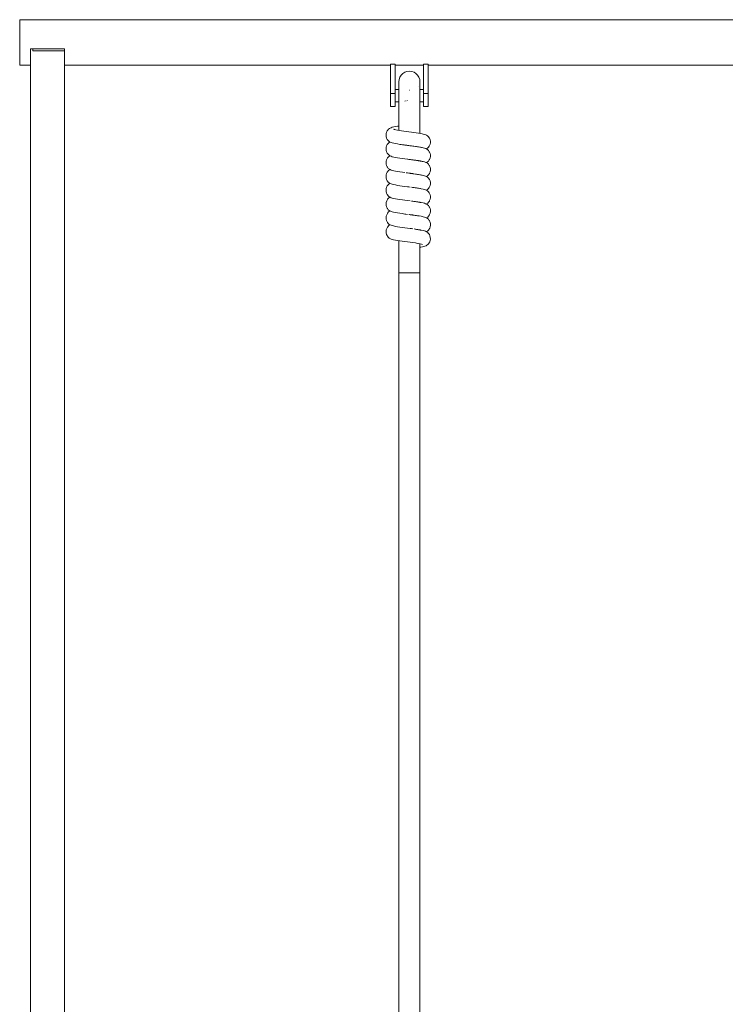
# Model space of a CAD drawing. Units: inches. Extents: x 54 to 156, y -210 to -86.
# Drawn here: x 91 to 97, y -202 to -194 of the extents above; entities that cross this region are included whole.
import ezdxf

# ---------------------------------------------------------------- set-up
doc = ezdxf.new("R2010")
doc.units = ezdxf.units.IN
doc.header["$MEASUREMENT"] = 0
doc.layers.add('_U+0421_U+043B_U+043E_U+0439 1', color=7, linetype='Continuous')

# ---------------------------------------------------------------- blocks, each defined once
blk = doc.blocks.new('block 79')
at = {"layer": '_U+0421_U+043B_U+043E_U+0439 1', "color": 250, "lineweight": 20, "true_color": 0x231f20}
blk.add_lwpolyline([(91.3939, -210.3734), (91.3939, -194.1925)], dxfattribs=at)
blk = doc.blocks.new('block 91')
at = {"layer": '_U+0421_U+043B_U+043E_U+0439 1', "color": 250, "lineweight": 20, "true_color": 0x231f20}
for points in [[(94.2051, -194.3979), (94.1744, -194.3979)], [(94.2942, -194.4026), (94.2988, -194.4023)], [(94.4144, -194.3979), (94.3833, -194.3979)], [(94.2051, -194.4997), (94.1744, -194.4997)], [(94.2551, -194.4944), (94.2621, -194.493)], [(94.2738, -194.4908), (94.2794, -194.4904)], [(94.4144, -194.4997), (94.3833, -194.4997)]]:
    blk.add_lwpolyline(points, dxfattribs=at)
blk = doc.blocks.new('block 98')
at = {"layer": '_U+0421_U+043B_U+043E_U+0439 1', "color": 250, "lineweight": 20, "true_color": 0x231f20}
for points in [[(94.1362, -194.1841), (94.1362, -194.4315)], [(94.1362, -194.1841), (94.1744, -194.1841)], [(94.1744, -194.1841), (94.1744, -194.4315)], [(94.1362, -194.4315), (94.1744, -194.4315)], [(94.1362, -194.4315), (94.1362, -194.4439)], [(94.1362, -194.4556), (94.1362, -194.4439)], [(94.1362, -194.4665), (94.1362, -194.4556)], [(94.1744, -194.4315), (94.1744, -194.4439)], [(94.1744, -194.4439), (94.1744, -194.4556)], [(94.1744, -194.4556), (94.1744, -194.4665)], [(94.1362, -194.4767), (94.1362, -194.4665)], [(94.1362, -194.4861), (94.1362, -194.4767)], [(94.1362, -194.4948), (94.1362, -194.4861)], [(94.1362, -194.5027), (94.1362, -194.4948)], [(94.1362, -194.5099), (94.1362, -194.5027)], [(94.1362, -194.5163), (94.1362, -194.5099)], [(94.1362, -194.5219), (94.1362, -194.5163)], [(94.1362, -194.5268), (94.1362, -194.5219)], [(94.1362, -194.531), (94.1362, -194.5268)], [(94.1362, -194.5343), (94.1362, -194.531)], [(94.1362, -194.537), (94.1362, -194.5343)], [(94.1362, -194.5389), (94.1362, -194.537)], [(94.1362, -194.54), (94.1362, -194.5389)], [(94.1362, -194.5404), (94.1362, -194.54)], [(94.1362, -194.5404), (94.1744, -194.5404)], [(94.1744, -194.4665), (94.1744, -194.4767)], [(94.1744, -194.4767), (94.1744, -194.4861)], [(94.1744, -194.4861), (94.1744, -194.4948)], [(94.1744, -194.4948), (94.1744, -194.5027)], [(94.1744, -194.5027), (94.1744, -194.5099)], [(94.1744, -194.5099), (94.1744, -194.5163)], [(94.1744, -194.5163), (94.1744, -194.5219)], [(94.1744, -194.5219), (94.1744, -194.5268)], [(94.1744, -194.5268), (94.1744, -194.531)], [(94.1744, -194.531), (94.1744, -194.5343)], [(94.1744, -194.5343), (94.1744, -194.537)], [(94.1744, -194.537), (94.1744, -194.5389)], [(94.1744, -194.5389), (94.1744, -194.54)], [(94.1744, -194.5404), (94.1744, -194.54)]]:
    blk.add_lwpolyline(points, dxfattribs=at)
blk = doc.blocks.new('block 99')
at = {"layer": '_U+0421_U+043B_U+043E_U+0439 1', "color": 250, "lineweight": 20, "true_color": 0x231f20}
for points in [[(94.4144, -194.1841), (94.4144, -194.4315)], [(94.4144, -194.1841), (94.4526, -194.1841)], [(94.4526, -194.1841), (94.4526, -194.4315)], [(94.4144, -194.4315), (94.4526, -194.4315)], [(94.4144, -194.4315), (94.4144, -194.4439)], [(94.4144, -194.4556), (94.4144, -194.4439)], [(94.4144, -194.4665), (94.4144, -194.4556)], [(94.4526, -194.4315), (94.4526, -194.4439)], [(94.4526, -194.4439), (94.4526, -194.4556)], [(94.4526, -194.4556), (94.4526, -194.4665)], [(94.4144, -194.4767), (94.4144, -194.4665)], [(94.4144, -194.4861), (94.4144, -194.4767)], [(94.4144, -194.4948), (94.4144, -194.4861)], [(94.4144, -194.5027), (94.4144, -194.4948)], [(94.4144, -194.5099), (94.4144, -194.5027)], [(94.4144, -194.5163), (94.4144, -194.5099)], [(94.4144, -194.5219), (94.4144, -194.5163)], [(94.4144, -194.5268), (94.4144, -194.5219)], [(94.4144, -194.531), (94.4144, -194.5268)], [(94.4144, -194.5343), (94.4144, -194.531)], [(94.4144, -194.537), (94.4144, -194.5343)], [(94.4144, -194.5389), (94.4144, -194.537)], [(94.4144, -194.54), (94.4144, -194.5389)], [(94.4144, -194.5404), (94.4144, -194.54)], [(94.4144, -194.5404), (94.4526, -194.5404)], [(94.4526, -194.4665), (94.4526, -194.4767)], [(94.4526, -194.4767), (94.4526, -194.4861)], [(94.4526, -194.4861), (94.4526, -194.4948)], [(94.4526, -194.4948), (94.4526, -194.5027)], [(94.4526, -194.5027), (94.4526, -194.5099)], [(94.4526, -194.5099), (94.4526, -194.5163)], [(94.4526, -194.5163), (94.4526, -194.5219)], [(94.4526, -194.5219), (94.4526, -194.5268)], [(94.4526, -194.5268), (94.4526, -194.531)], [(94.4526, -194.531), (94.4526, -194.5343)], [(94.4526, -194.5343), (94.4526, -194.537)], [(94.4526, -194.537), (94.4526, -194.5389)], [(94.4526, -194.5389), (94.4526, -194.54)], [(94.4526, -194.5404), (94.4526, -194.54)]]:
    blk.add_lwpolyline(points, dxfattribs=at)
blk = doc.blocks.new('block 110')
at = {"layer": '_U+0421_U+043B_U+043E_U+0439 1', "color": 250, "lineweight": 20, "true_color": 0x231f20}
for points in [[(94.2075, -194.3116), (94.2142, -194.2928)], [(94.2142, -194.2928), (94.2247, -194.2763)], [(94.2247, -194.2763), (94.2385, -194.2625)], [(94.2385, -194.2625), (94.2551, -194.2519)], [(94.2551, -194.2519), (94.2738, -194.2452)], [(94.2738, -194.2452), (94.2942, -194.2429)], [(94.2942, -194.2429), (94.3146, -194.2452)], [(94.3146, -194.2452), (94.3334, -194.2519)], [(94.3334, -194.2519), (94.3499, -194.2625)], [(94.3499, -194.2625), (94.3637, -194.2763)], [(94.3637, -194.2763), (94.3742, -194.2928)], [(94.3742, -194.2928), (94.3809, -194.3116)], [(94.2051, -194.332), (94.2075, -194.3116)], [(94.2051, -194.332), (94.2051, -194.3323)], [(94.2051, -194.3322), (94.2051, -194.332)], [(94.2051, -194.333), (94.2051, -194.3322)], [(94.2051, -194.3323), (94.2051, -194.3333)], [(94.2051, -194.3344), (94.2051, -194.333)], [(94.2051, -194.3333), (94.2051, -194.3348)], [(94.2051, -194.3364), (94.2051, -194.3344)], [(94.2051, -194.3348), (94.2051, -194.337)], [(94.2051, -194.339), (94.2051, -194.3364)], [(94.2051, -194.337), (94.2051, -194.3398)], [(94.2051, -194.3424), (94.2051, -194.339)], [(94.2051, -194.3398), (94.2051, -194.3432)], [(94.2051, -194.3464), (94.2051, -194.3424)], [(94.2051, -194.3432), (94.2051, -194.3471)], [(94.2051, -194.3512), (94.2051, -194.3464)], [(94.2051, -194.3471), (94.2051, -194.3517)], [(94.2051, -194.3568), (94.2051, -194.3512)], [(94.2051, -194.3517), (94.2051, -194.3568)], [(94.2051, -194.3568), (94.2051, -194.3624)], [(94.2051, -194.3632), (94.2051, -194.3568)], [(94.2051, -194.3624), (94.2051, -194.3686)], [(94.2051, -194.3704), (94.2051, -194.3632)], [(94.2051, -194.3686), (94.2051, -194.3754)], [(94.2051, -194.3786), (94.2051, -194.3704)], [(94.2051, -194.3754), (94.2051, -194.3827)], [(94.3742, -194.3746), (94.3744, -194.3742)], [(94.3809, -194.3116), (94.3833, -194.332)], [(94.3833, -194.332), (94.3833, -194.3323)], [(94.3833, -194.3322), (94.3833, -194.332)], [(94.3833, -194.333), (94.3833, -194.3322)], [(94.3833, -194.3323), (94.3833, -194.3333)], [(94.3833, -194.3344), (94.3833, -194.333)], [(94.3833, -194.3333), (94.3833, -194.3348)], [(94.3833, -194.3364), (94.3833, -194.3344)], [(94.3833, -194.3348), (94.3833, -194.337)], [(94.3833, -194.339), (94.3833, -194.3364)], [(94.3833, -194.337), (94.3833, -194.3398)], [(94.3833, -194.3424), (94.3833, -194.339)], [(94.3833, -194.3398), (94.3833, -194.3432)], [(94.3833, -194.3464), (94.3833, -194.3424)], [(94.3833, -194.3432), (94.3833, -194.3471)], [(94.3833, -194.3512), (94.3833, -194.3464)], [(94.3833, -194.3471), (94.3833, -194.3517)], [(94.3833, -194.3568), (94.3833, -194.3512)], [(94.3833, -194.3517), (94.3833, -194.3568)], [(94.3833, -194.3568), (94.3833, -194.3624)], [(94.3833, -194.3632), (94.3833, -194.3568)], [(94.3833, -194.3624), (94.3833, -194.3686)], [(94.3833, -194.3704), (94.3833, -194.3632)], [(94.3833, -194.3686), (94.3833, -194.3754)], [(94.3833, -194.3786), (94.3833, -194.3704)], [(94.3833, -194.3754), (94.3833, -194.3827)], [(94.2051, -194.3876), (94.2051, -194.3786)], [(94.2051, -194.3827), (94.2051, -194.3905)], [(94.2051, -194.3976), (94.2051, -194.3876)], [(94.2051, -194.3905), (94.2051, -194.3989)], [(94.2051, -194.3979), (94.2051, -194.3976)], [(94.2051, -194.3989), (94.2051, -194.4077)], [(94.2051, -194.4077), (94.2051, -194.4171)], [(94.2051, -194.4171), (94.2051, -194.4269)], [(94.2051, -194.4269), (94.2051, -194.4372)], [(94.2051, -194.4372), (94.2051, -194.448)], [(94.2051, -194.448), (94.2051, -194.4593)], [(94.2051, -194.4593), (94.2051, -194.471)], [(94.3833, -194.3876), (94.3833, -194.3786)], [(94.3833, -194.3827), (94.3833, -194.3905)], [(94.3833, -194.3976), (94.3833, -194.3876)], [(94.3833, -194.3905), (94.3833, -194.3989)], [(94.3833, -194.3979), (94.3833, -194.3976)], [(94.3833, -194.3989), (94.3833, -194.4077)], [(94.3833, -194.4077), (94.3833, -194.4171)], [(94.3833, -194.4171), (94.3833, -194.4269)], [(94.3833, -194.4269), (94.3833, -194.4372)], [(94.3833, -194.4372), (94.3833, -194.448)], [(94.3833, -194.448), (94.3833, -194.4593)], [(94.3833, -194.4593), (94.3833, -194.471)], [(94.2051, -194.471), (94.2051, -194.4832)], [(94.2051, -194.4832), (94.2051, -194.4959)], [(94.2051, -194.4959), (94.2051, -194.5089)], [(94.2051, -194.5162), (94.2051, -194.4997)], [(94.2051, -194.5089), (94.2051, -194.5224)], [(94.2051, -194.5363), (94.2051, -194.5162)], [(94.2051, -194.5224), (94.2051, -194.5364)], [(94.2051, -194.5578), (94.2051, -194.5363)], [(94.2051, -194.5364), (94.2051, -194.5507)], [(94.3833, -194.471), (94.3833, -194.4832)], [(94.3833, -194.4832), (94.3833, -194.4959)], [(94.3833, -194.4959), (94.3833, -194.5089)], [(94.3833, -194.5162), (94.3833, -194.4997)], [(94.3833, -194.5089), (94.3833, -194.5224)], [(94.3833, -194.5363), (94.3833, -194.5162)], [(94.3833, -194.5224), (94.3833, -194.5364)], [(94.3833, -194.5578), (94.3833, -194.5363)], [(94.3833, -194.5364), (94.3833, -194.5507)], [(94.2051, -194.5507), (94.2051, -194.5654)], [(94.2051, -194.5805), (94.2051, -194.5578)], [(94.2051, -194.5654), (94.2051, -194.5806)], [(94.2051, -194.6046), (94.2051, -194.5805)], [(94.2051, -194.5806), (94.2051, -194.5961)], [(94.2051, -194.5961), (94.2051, -194.612)], [(94.2051, -194.6301), (94.2051, -194.6046)], [(94.2051, -194.612), (94.2051, -194.6282)], [(94.3833, -194.5507), (94.3833, -194.5654)], [(94.3833, -194.5805), (94.3833, -194.5578)], [(94.3833, -194.5654), (94.3833, -194.5806)], [(94.3833, -194.6046), (94.3833, -194.5805)], [(94.3833, -194.5806), (94.3833, -194.5961)], [(94.3833, -194.5961), (94.3833, -194.612)], [(94.3833, -194.6301), (94.3833, -194.6046)], [(94.3833, -194.612), (94.3833, -194.6282)], [(94.2051, -194.6282), (94.2051, -194.6449)], [(94.2051, -194.6571), (94.2051, -194.6301)], [(94.2051, -194.6449), (94.2051, -194.6618)], [(94.2051, -194.6855), (94.2051, -194.6571)], [(94.2051, -194.6618), (94.2051, -194.6792)], [(94.2051, -194.6792), (94.2051, -194.6968)], [(94.2051, -194.7154), (94.2051, -194.6855)], [(94.2051, -194.6968), (94.2051, -194.7148)], [(94.3833, -194.6282), (94.3833, -194.6449)], [(94.3833, -194.6571), (94.3833, -194.6301)], [(94.3833, -194.6449), (94.3833, -194.6618)], [(94.3833, -194.6855), (94.3833, -194.6571)], [(94.3833, -194.6618), (94.3833, -194.6792)], [(94.3833, -194.6792), (94.3833, -194.6968)], [(94.3833, -194.7154), (94.3833, -194.6855)], [(94.3833, -194.6968), (94.3833, -194.7148)], [(94.2051, -194.7148), (94.2051, -194.7331)], [(94.2051, -194.7397), (94.2051, -194.7154)], [(94.2051, -194.7331), (94.2051, -194.7397)], [(94.3833, -194.7148), (94.3833, -194.7331)], [(94.3833, -194.7468), (94.3833, -194.7154)], [(94.3833, -194.7331), (94.3833, -194.7518)], [(94.3833, -194.7654), (94.3833, -194.7468)], [(94.3833, -194.7518), (94.3833, -194.7654)], [(94.2051, -195.6686), (94.2051, -195.6817)], [(94.2051, -195.6706), (94.2051, -195.6686)], [(94.2051, -195.6686), (94.2051, -195.8968)], [(94.2051, -195.6867), (94.2051, -195.6706)], [(94.2051, -195.6817), (94.2051, -195.7077)], [(94.2051, -195.7051), (94.2051, -195.6867)], [(94.3833, -195.6945), (94.3833, -195.7077)], [(94.3833, -195.7051), (94.3833, -195.6945)], [(94.3833, -195.6945), (94.3833, -195.8968)], [(94.2051, -195.7254), (94.2051, -195.7051)], [(94.2051, -195.7077), (94.2051, -195.7407)], [(94.2051, -195.747), (94.2051, -195.7254)], [(94.2051, -195.7407), (94.2051, -195.7812)], [(94.2051, -195.7696), (94.2051, -195.747)], [(94.2051, -195.7926), (94.2051, -195.7696)], [(94.2051, -195.7812), (94.2051, -195.8297)], [(94.3833, -195.7254), (94.3833, -195.7051)], [(94.3833, -195.7077), (94.3833, -195.7407)], [(94.3833, -195.747), (94.3833, -195.7254)], [(94.3833, -195.7407), (94.3833, -195.7812)], [(94.3833, -195.7696), (94.3833, -195.747)], [(94.3833, -195.7926), (94.3833, -195.7696)], [(94.3833, -195.7812), (94.3833, -195.8297)], [(94.2051, -195.8156), (94.2051, -195.7926)], [(94.2051, -195.838), (94.2051, -195.8156)], [(94.2051, -195.8297), (94.2051, -195.8866)], [(94.2051, -195.8595), (94.2051, -195.838)], [(94.2051, -195.8796), (94.2051, -195.8595)], [(94.3833, -195.8156), (94.3833, -195.7926)], [(94.3833, -195.838), (94.3833, -195.8156)], [(94.3833, -195.8297), (94.3833, -195.8866)], [(94.3833, -195.8595), (94.3833, -195.838)], [(94.3833, -195.8796), (94.3833, -195.8595)], [(94.2051, -195.8977), (94.2051, -195.8796)], [(94.2051, -195.8866), (94.2051, -195.9524)], [(94.2051, -195.8968), (94.2051, -195.9172)], [(94.2051, -195.9134), (94.2051, -195.8977)], [(94.2051, -195.9263), (94.2051, -195.9134)], [(94.2051, -195.9172), (94.2051, -195.9313)], [(94.2051, -195.9358), (94.2051, -195.9263)], [(94.2051, -195.9313), (94.2051, -195.9398)], [(94.2051, -195.9416), (94.2051, -195.9358)], [(94.2051, -195.9398), (94.2051, -195.9431)], [(94.2051, -195.9398), (94.2075, -195.9398)], [(94.2051, -195.9431), (94.2051, -195.9416)], [(94.2075, -195.9398), (94.2142, -195.9398)], [(94.2142, -195.9398), (94.2247, -195.9398)], [(94.2247, -195.9398), (94.2385, -195.9398)], [(94.2385, -195.9398), (94.2551, -195.9398)], [(94.2551, -195.9398), (94.2738, -195.9398)], [(94.2738, -195.9398), (94.2942, -195.9398)], [(94.2942, -195.9398), (94.3146, -195.9398)], [(94.3146, -195.9398), (94.3334, -195.9398)], [(94.3334, -195.9398), (94.3499, -195.9398)], [(94.3499, -195.9398), (94.3637, -195.9398)], [(94.3637, -195.9398), (94.3742, -195.9398)], [(94.3742, -195.9398), (94.3809, -195.9398)], [(94.3809, -195.9398), (94.3833, -195.9431)], [(94.3833, -195.8977), (94.3833, -195.8796)], [(94.3833, -195.8866), (94.3833, -195.9524)], [(94.3833, -195.8968), (94.3833, -195.9172)], [(94.3833, -195.9134), (94.3833, -195.8977)], [(94.3833, -195.9263), (94.3833, -195.9134)], [(94.3833, -195.9172), (94.3833, -195.9313)], [(94.3833, -195.9358), (94.3833, -195.9263)], [(94.3833, -195.9313), (94.3833, -195.9398)], [(94.3833, -195.9416), (94.3833, -195.9358)], [(94.3833, -195.9398), (94.3833, -195.9431)], [(94.3833, -195.9431), (94.3833, -195.9416)], [(94.2051, -195.9524), (94.2051, -196.0276)], [(94.2051, -196.0276), (94.2051, -196.1127)], [(94.3833, -195.9524), (94.3833, -196.0276)], [(94.3833, -196.0276), (94.3833, -196.1127)], [(94.2051, -196.1127), (94.2051, -196.2081)], [(94.3833, -196.1127), (94.3833, -196.2081)], [(94.2051, -196.2081), (94.2051, -196.3143)], [(94.3833, -196.2081), (94.3833, -196.3143)], [(94.2051, -196.3143), (94.2051, -196.4318)], [(94.3833, -196.3143), (94.3833, -196.4318)], [(94.2051, -196.4318), (94.2051, -196.561)], [(94.3833, -196.4318), (94.3833, -196.561)], [(94.2051, -196.561), (94.2051, -196.7024)], [(94.3833, -196.561), (94.3833, -196.7024)], [(94.2051, -196.7024), (94.2051, -207.1269)], [(94.3833, -196.7024), (94.3833, -207.1526)]]:
    blk.add_lwpolyline(points, dxfattribs=at)
blk = doc.blocks.new('block 112')
at = {"layer": '_U+0421_U+043B_U+043E_U+0439 1', "color": 250, "lineweight": 20, "true_color": 0x231f20}
for points in [[(91.0167, -193.8138), (91.0167, -193.8096)], [(103.4477, -193.8096), (91.0167, -193.8096)], [(91.0167, -193.8261), (91.0167, -193.8138)], [(91.0167, -193.8462), (91.0167, -193.8261)], [(91.0167, -193.8729), (91.0167, -193.8462)], [(91.0167, -193.9053), (91.0167, -193.8729)], [(91.0167, -193.9419), (91.0167, -193.9053)], [(91.0167, -193.981), (91.0167, -193.9419)], [(91.0167, -194.0211), (91.0167, -193.981)], [(91.0167, -194.0602), (91.0167, -194.0211)], [(91.0167, -194.0968), (91.0167, -194.0602)], [(91.0167, -194.1292), (91.0167, -194.0968)], [(91.0167, -194.156), (91.0167, -194.1292)], [(91.0167, -194.176), (91.0167, -194.156)], [(91.0167, -194.1883), (91.0167, -194.176)], [(91.0167, -194.1925), (91.0167, -194.1883)], [(91.1067, -194.1925), (91.0167, -194.1925)], [(94.1362, -194.1925), (91.3939, -194.1925)], [(94.4144, -194.1925), (94.1744, -194.1925)], [(97.714, -194.1925), (94.4526, -194.1925)]]:
    blk.add_lwpolyline(points, dxfattribs=at)
blk = doc.blocks.new('block 114')
at = {"layer": '_U+0421_U+043B_U+043E_U+0439 1', "color": 250, "lineweight": 20, "true_color": 0x231f20}
for points in [[(94.1775, -194.7088), (94.1949, -194.7058)], [(94.1949, -194.7058), (94.2051, -194.7042)], [(94.0991, -194.7679), (94.098, -194.7807)], [(94.098, -194.7807), (94.0992, -194.7933)], [(94.1026, -194.7553), (94.0991, -194.7679)], [(94.1084, -194.7441), (94.1026, -194.7553)], [(94.1084, -194.7441), (94.1105, -194.7404)], [(94.1179, -194.7315), (94.1105, -194.7404)], [(94.1265, -194.725), (94.1179, -194.7315)], [(94.1265, -194.725), (94.1323, -194.7217)], [(94.1415, -194.718), (94.1323, -194.7217)], [(94.1415, -194.718), (94.1504, -194.7149)], [(94.1504, -194.7149), (94.1625, -194.7118)], [(94.1691, -194.7322), (94.1612, -194.7295)], [(94.1625, -194.7118), (94.1775, -194.7088)], [(94.1682, -194.7319), (94.1665, -194.7309)], [(94.18, -194.7349), (94.1691, -194.7322)], [(94.1935, -194.7377), (94.18, -194.7349)], [(94.2095, -194.7405), (94.1935, -194.7377)], [(94.2275, -194.7433), (94.2095, -194.7405)], [(94.2472, -194.7461), (94.2275, -194.7433)], [(94.268, -194.7489), (94.2472, -194.7461)], [(94.2894, -194.7518), (94.268, -194.7489)], [(94.311, -194.7546), (94.2894, -194.7518)], [(94.3321, -194.7575), (94.311, -194.7546)], [(94.3523, -194.7604), (94.3321, -194.7575)], [(94.3711, -194.7633), (94.3523, -194.7604)], [(94.3879, -194.7662), (94.3711, -194.7633)], [(94.4023, -194.7692), (94.3879, -194.7662)], [(94.4023, -194.7692), (94.4105, -194.7712)], [(94.4231, -194.7744), (94.4105, -194.7712)], [(94.4323, -194.7776), (94.4231, -194.7744)], [(94.4379, -194.7808), (94.4323, -194.7776)], [(94.4379, -194.7808), (94.4471, -194.7861)], [(94.4471, -194.7861), (94.455, -194.7938)], [(94.0992, -194.7933), (94.1025, -194.8052)], [(94.1028, -194.8709), (94.0993, -194.8828)], [(94.1025, -194.8052), (94.108, -194.816)], [(94.1083, -194.8602), (94.1028, -194.8709)], [(94.1101, -194.8197), (94.108, -194.816)], [(94.1083, -194.8602), (94.1105, -194.8566)], [(94.1101, -194.8197), (94.1174, -194.8287)], [(94.1177, -194.8478), (94.1105, -194.8566)], [(94.1174, -194.8287), (94.1264, -194.8356)], [(94.1264, -194.8411), (94.1177, -194.8478)], [(94.1322, -194.8389), (94.1264, -194.8356)], [(94.1264, -194.8411), (94.1312, -194.8384)], [(94.1322, -194.8389), (94.1419, -194.8429)], [(94.1508, -194.846), (94.1419, -194.8429)], [(94.1628, -194.849), (94.1508, -194.846)], [(94.1777, -194.8521), (94.1628, -194.849)], [(94.1951, -194.8551), (94.1777, -194.8521)], [(94.2145, -194.8581), (94.1951, -194.8551)], [(94.2173, -194.8585), (94.2145, -194.8581)], [(94.2173, -194.8585), (94.2201, -194.8588)], [(94.2201, -194.8588), (94.2235, -194.8593)], [(94.2235, -194.8593), (94.2246, -194.8595)], [(94.2246, -194.8595), (94.2353, -194.861)], [(94.2358, -194.8611), (94.2353, -194.861)], [(94.2358, -194.8611), (94.2449, -194.8623)], [(94.2449, -194.8623), (94.2491, -194.8629)], [(94.2491, -194.8629), (94.2572, -194.864)], [(94.2579, -194.8641), (94.2572, -194.864)], [(94.2579, -194.8641), (94.267, -194.8652)], [(94.267, -194.8652), (94.2742, -194.8662)], [(94.2741, -194.8662), (94.2796, -194.8669)], [(94.2806, -194.867), (94.2796, -194.8669)], [(94.2806, -194.867), (94.2796, -194.8669)], [(94.2806, -194.867), (94.2894, -194.8681)], [(94.2806, -194.867), (94.2894, -194.8681)], [(94.2894, -194.8681), (94.2991, -194.8694)], [(94.2991, -194.8694), (94.3019, -194.8698)], [(94.3037, -194.87), (94.3019, -194.8698)], [(94.3037, -194.87), (94.3115, -194.871)], [(94.3115, -194.871), (94.3233, -194.8726)], [(94.3233, -194.8726), (94.3236, -194.8727)], [(94.3264, -194.873), (94.3236, -194.8727)], [(94.3264, -194.873), (94.3329, -194.8739)], [(94.455, -194.7938), (94.4614, -194.8035)], [(94.4617, -194.8727), (94.4554, -194.8825)], [(94.4636, -194.8072), (94.4614, -194.8035)], [(94.4617, -194.8727), (94.4639, -194.869)], [(94.4636, -194.8072), (94.4682, -194.8188)], [(94.4684, -194.8576), (94.4639, -194.869)], [(94.4682, -194.8188), (94.4707, -194.8317)], [(94.4707, -194.845), (94.4684, -194.8576)], [(94.4707, -194.8317), (94.4707, -194.845)], [(94.0993, -194.8828), (94.098, -194.8956)], [(94.098, -194.8956), (94.0991, -194.9088)], [(94.0991, -194.9088), (94.1026, -194.9214)], [(94.1026, -194.9214), (94.1081, -194.9323)], [(94.1103, -194.936), (94.1081, -194.9323)], [(94.1103, -194.936), (94.1175, -194.9448)], [(94.1175, -194.9448), (94.126, -194.9514)], [(94.1318, -194.9547), (94.126, -194.9514)], [(94.1272, -194.9567), (94.1312, -194.9544)], [(94.1318, -194.9547), (94.141, -194.9587)], [(94.3329, -194.8739), (94.3444, -194.8755)], [(94.3464, -194.8758), (94.3444, -194.8755)], [(94.3483, -194.8761), (94.3464, -194.8758)], [(94.3483, -194.8761), (94.3531, -194.8767)], [(94.3531, -194.8767), (94.3637, -194.8784)], [(94.3674, -194.8789), (94.3637, -194.8784)], [(94.3688, -194.8791), (94.3674, -194.8789)], [(94.3688, -194.8791), (94.3716, -194.8796)], [(94.3716, -194.8796), (94.3811, -194.8812)], [(94.3856, -194.882), (94.3811, -194.8812)], [(94.3873, -194.8823), (94.3856, -194.882)], [(94.3873, -194.8823), (94.3881, -194.8824)], [(94.3882, -194.8824), (94.3962, -194.8841)], [(94.401, -194.885), (94.3962, -194.8841)], [(94.4022, -194.8853), (94.4009, -194.885)], [(94.4022, -194.8853), (94.4098, -194.8869)], [(94.4223, -194.8901), (94.4098, -194.8869)], [(94.4314, -194.8933), (94.4223, -194.8901)], [(94.4407, -194.8985), (94.4314, -194.8933)], [(94.4372, -194.8965), (94.4383, -194.8959)], [(94.4475, -194.8903), (94.4383, -194.8959)], [(94.4467, -194.9019), (94.4407, -194.8985)], [(94.4467, -194.9019), (94.4551, -194.9099)], [(94.4554, -194.8825), (94.4475, -194.8903)], [(94.4551, -194.9099), (94.4615, -194.9198)], [(94.4637, -194.9235), (94.4615, -194.9198)], [(94.4637, -194.9235), (94.4683, -194.9349)], [(94.4683, -194.9349), (94.4706, -194.9472)], [(94.4706, -194.9472), (94.4708, -194.9599)], [(94.0992, -194.9992), (94.098, -195.0118)], [(94.098, -195.0118), (94.099, -195.0244)], [(94.099, -195.0244), (94.1022, -195.0364)], [(94.1027, -194.987), (94.0992, -194.9992)], [(94.1022, -195.0364), (94.1076, -195.0475)], [(94.1085, -194.9759), (94.1027, -194.987)], [(94.1085, -194.9759), (94.1107, -194.9722)], [(94.1107, -194.9722), (94.1184, -194.9631)], [(94.1272, -194.9567), (94.1184, -194.9631)], [(94.1499, -194.9618), (94.141, -194.9587)], [(94.1621, -194.9648), (94.1499, -194.9618)], [(94.1771, -194.9679), (94.1621, -194.9648)], [(94.1946, -194.9709), (94.1771, -194.9679)], [(94.2141, -194.974), (94.1946, -194.9709)], [(94.2351, -194.977), (94.2141, -194.974)], [(94.2571, -194.98), (94.2351, -194.977)], [(94.2796, -194.9829), (94.2571, -194.98)], [(94.2821, -194.9833), (94.2796, -194.9829)], [(94.2821, -194.9833), (94.2894, -194.9842)], [(94.2821, -194.9833), (94.2894, -194.9842)], [(94.2894, -194.9842), (94.2987, -194.9854)], [(94.2987, -194.9854), (94.3019, -194.9859)], [(94.3025, -194.9859), (94.3019, -194.9859)], [(94.3025, -194.9859), (94.3116, -194.9871)], [(94.3116, -194.9871), (94.3231, -194.9886)], [(94.3231, -194.9886), (94.3238, -194.9887)], [(94.3254, -194.9889), (94.3238, -194.9887)], [(94.3254, -194.9889), (94.333, -194.9899)], [(94.333, -194.9899), (94.3446, -194.9916)], [(94.3462, -194.9918), (94.3446, -194.9916)], [(94.3475, -194.992), (94.3462, -194.9918)], [(94.3475, -194.992), (94.3533, -194.9928)], [(94.3533, -194.9928), (94.3639, -194.9944)], [(94.3674, -194.9949), (94.3639, -194.9944)], [(94.3681, -194.9951), (94.3674, -194.9949)], [(94.3681, -194.9951), (94.3718, -194.9956)], [(94.3719, -194.9956), (94.3813, -194.9973)], [(94.3858, -194.998), (94.3813, -194.9973)], [(94.3867, -194.9982), (94.3858, -194.998)], [(94.3867, -194.9982), (94.3883, -194.9985)], [(94.3884, -194.9985), (94.3964, -195.0001)], [(94.4013, -195.0011), (94.3965, -195.0001)], [(94.4023, -195.0013), (94.4013, -195.0011)], [(94.4024, -195.0013), (94.41, -195.003)], [(94.4224, -195.0062), (94.41, -195.003)], [(94.4316, -195.0094), (94.4224, -195.0062)], [(94.4316, -195.0094), (94.4404, -195.0143)], [(94.4372, -195.0125), (94.4382, -195.0119)], [(94.4473, -195.0065), (94.4382, -195.0119)], [(94.4464, -195.0176), (94.4404, -195.0143)], [(94.4464, -195.0176), (94.4545, -195.0252)], [(94.4553, -194.9986), (94.4473, -195.0065)], [(94.4545, -195.0252), (94.4611, -195.0349)], [(94.4619, -194.9883), (94.4553, -194.9986)], [(94.4633, -195.0386), (94.4611, -195.0349)], [(94.4619, -194.9883), (94.4641, -194.9846)], [(94.4681, -195.0505), (94.4633, -195.0386)], [(94.4687, -194.9725), (94.4641, -194.9846)], [(94.4708, -194.9599), (94.4687, -194.9725)], [(94.098, -195.1273), (94.0994, -195.1142)], [(94.1031, -195.1021), (94.0994, -195.1142)], [(94.1088, -195.0915), (94.1031, -195.1021)], [(94.1097, -195.0511), (94.1076, -195.0475)], [(94.1088, -195.0915), (94.1109, -195.0879)], [(94.1097, -195.0511), (94.1171, -195.0605)], [(94.1182, -195.0793), (94.1109, -195.0879)], [(94.1171, -195.0605), (94.1261, -195.0676)], [(94.1269, -195.0729), (94.1182, -195.0793)], [(94.1319, -195.0709), (94.1261, -195.0676)], [(94.1269, -195.0729), (94.1312, -195.0704)], [(94.1319, -195.0709), (94.1413, -195.0748)], [(94.1502, -195.0779), (94.1413, -195.0748)], [(94.1623, -195.0809), (94.1502, -195.0779)], [(94.1773, -195.084), (94.1623, -195.0809)], [(94.1948, -195.087), (94.1773, -195.084)], [(94.2142, -195.09), (94.1948, -195.087)], [(94.2352, -195.093), (94.2142, -195.09)], [(94.2572, -195.096), (94.2352, -195.093)], [(94.267, -195.0973), (94.2729, -195.0981)], [(94.2729, -195.0981), (94.2796, -195.099)], [(94.2798, -195.099), (94.2796, -195.099)], [(94.2798, -195.099), (94.2796, -195.099)], [(94.2798, -195.099), (94.2894, -195.1002)], [(94.2798, -195.099), (94.2894, -195.1002)], [(94.2894, -195.1002), (94.2979, -195.1014)], [(94.2979, -195.1014), (94.3019, -195.1019)], [(94.3028, -195.102), (94.3019, -195.1019)], [(94.3028, -195.102), (94.3115, -195.1031)], [(94.3115, -195.1031), (94.3222, -195.1046)], [(94.3222, -195.1046), (94.3237, -195.1048)], [(94.3254, -195.105), (94.3237, -195.1048)], [(94.3254, -195.105), (94.3329, -195.106)], [(94.3329, -195.106), (94.3444, -195.1076)], [(94.3452, -195.1077), (94.3444, -195.1076)], [(94.3473, -195.108), (94.3452, -195.1077)], [(94.3473, -195.108), (94.3531, -195.1088)], [(94.3531, -195.1088), (94.3637, -195.1105)], [(94.3663, -195.1109), (94.3637, -195.1105)], [(94.3677, -195.1111), (94.3663, -195.1109)], [(94.3677, -195.1111), (94.3716, -195.1117)], [(94.3716, -195.1117), (94.3811, -195.1133)], [(94.3848, -195.114), (94.3811, -195.1133)], [(94.3862, -195.1142), (94.3848, -195.114)], [(94.3862, -195.1142), (94.3881, -195.1145)], [(94.3883, -195.1146), (94.3961, -195.1162)], [(94.4004, -195.117), (94.3961, -195.1162)], [(94.4017, -195.1173), (94.4004, -195.117)], [(94.4021, -195.1174), (94.4097, -195.1189)], [(94.4221, -195.1221), (94.4097, -195.1189)], [(94.4559, -195.1139), (94.448, -195.122)], [(94.4621, -195.1039), (94.4559, -195.1139)], [(94.4621, -195.1039), (94.4643, -195.1002)], [(94.4686, -195.0887), (94.4643, -195.1002)], [(94.4681, -195.0505), (94.4707, -195.0634)], [(94.4708, -195.0763), (94.4686, -195.0887)], [(94.4707, -195.0634), (94.4708, -195.0763)], [(94.098, -195.1273), (94.099, -195.1406)], [(94.099, -195.1406), (94.1023, -195.1528)], [(94.1023, -195.1528), (94.1077, -195.1636)], [(94.1098, -195.1673), (94.1077, -195.1636)], [(94.1087, -195.2077), (94.1108, -195.2041)], [(94.1098, -195.1673), (94.1169, -195.1763)], [(94.1185, -195.195), (94.1108, -195.2041)], [(94.1169, -195.1763), (94.1253, -195.1831)], [(94.1277, -195.1884), (94.1185, -195.195)], [(94.1312, -195.1864), (94.1253, -195.1831)], [(94.1277, -195.1884), (94.1312, -195.1864)], [(94.1312, -195.1864), (94.1405, -195.1906)], [(94.1495, -195.1937), (94.1405, -195.1906)], [(94.1616, -195.1968), (94.1495, -195.1937)], [(94.1767, -195.1998), (94.1616, -195.1968)], [(94.1943, -195.2029), (94.1767, -195.1998)], [(94.2138, -195.2059), (94.1943, -195.2029)], [(94.4312, -195.1252), (94.4221, -195.1221)], [(94.4312, -195.1252), (94.4406, -195.1304)], [(94.4372, -195.1285), (94.4385, -195.1278)], [(94.448, -195.122), (94.4385, -195.1278)], [(94.4465, -195.1338), (94.4406, -195.1304)], [(94.4465, -195.1338), (94.4547, -195.1415)], [(94.4547, -195.1415), (94.4612, -195.1511)], [(94.4633, -195.1548), (94.4612, -195.1511)], [(94.4633, -195.1548), (94.468, -195.1661)], [(94.4687, -195.2043), (94.4642, -195.2164)], [(94.468, -195.1661), (94.4706, -195.1784)], [(94.4687, -195.2043), (94.4709, -195.1913)], [(94.4706, -195.1784), (94.4709, -195.1913)], [(94.0994, -195.2304), (94.098, -195.2429)], [(94.098, -195.2429), (94.0988, -195.2556)], [(94.0988, -195.2556), (94.102, -195.2679)], [(94.103, -195.2185), (94.0994, -195.2304)], [(94.1074, -195.2793), (94.102, -195.2679)], [(94.1087, -195.2077), (94.103, -195.2185)], [(94.1096, -195.283), (94.1074, -195.2793)], [(94.1096, -195.283), (94.117, -195.2924)], [(94.2349, -195.209), (94.2138, -195.2059)], [(94.257, -195.212), (94.2349, -195.209)], [(94.2796, -195.2149), (94.257, -195.212)], [(94.2877, -195.216), (94.2796, -195.2149)], [(94.2877, -195.216), (94.2894, -195.2162)], [(94.2877, -195.216), (94.2894, -195.2162)], [(94.2877, -195.216), (94.2894, -195.2162)], [(94.2877, -195.216), (94.2894, -195.2162)], [(94.302, -195.2179), (94.2894, -195.2162)], [(94.3116, -195.2191), (94.321, -195.2204)], [(94.321, -195.2204), (94.3238, -195.2208)], [(94.3247, -195.2209), (94.3238, -195.2208)], [(94.3247, -195.2209), (94.3331, -195.222)], [(94.3331, -195.222), (94.3442, -195.2236)], [(94.3442, -195.2236), (94.3446, -195.2237)], [(94.3464, -195.2239), (94.3446, -195.2237)], [(94.3464, -195.2239), (94.3533, -195.2249)], [(94.3533, -195.2249), (94.3639, -195.2265)], [(94.3658, -195.2268), (94.3639, -195.2265)], [(94.3668, -195.227), (94.3658, -195.2268)], [(94.3668, -195.227), (94.3718, -195.2277)], [(94.3718, -195.2277), (94.3813, -195.2294)], [(94.3846, -195.2299), (94.3813, -195.2294)], [(94.3852, -195.23), (94.3846, -195.2299)], [(94.3852, -195.23), (94.3882, -195.2306)], [(94.3882, -195.2306), (94.394, -195.2317)], [(94.4094, -195.2349), (94.394, -195.2317)], [(94.4218, -195.238), (94.4094, -195.2349)], [(94.4309, -195.2411), (94.4218, -195.238)], [(94.4309, -195.2411), (94.4398, -195.2459)], [(94.4373, -195.2445), (94.4389, -195.2436)], [(94.4479, -195.2381), (94.4389, -195.2436)], [(94.4458, -195.2492), (94.4398, -195.2459)], [(94.4458, -195.2492), (94.4541, -195.2568)], [(94.4557, -195.2302), (94.4479, -195.2381)], [(94.4541, -195.2568), (94.461, -195.2668)], [(94.462, -195.2201), (94.4557, -195.2302)], [(94.4631, -195.2705), (94.461, -195.2668)], [(94.462, -195.2201), (94.4642, -195.2164)], [(94.4631, -195.2705), (94.4681, -195.2823)], [(94.4681, -195.2823), (94.4706, -195.2948)], [(94.0995, -195.3459), (94.098, -195.3591)], [(94.098, -195.3591), (94.0989, -195.372)], [(94.1034, -195.3335), (94.0995, -195.3459)], [(94.1093, -195.3229), (94.1034, -195.3335)], [(94.1093, -195.3229), (94.1114, -195.3193)], [(94.1188, -195.3108), (94.1114, -195.3193)], [(94.117, -195.2924), (94.1256, -195.2993)], [(94.1276, -195.3046), (94.1188, -195.3108)], [(94.1315, -195.3026), (94.1256, -195.2993)], [(94.1276, -195.3046), (94.1312, -195.3025)], [(94.1315, -195.3026), (94.1406, -195.3066)], [(94.1496, -195.3097), (94.1406, -195.3066)], [(94.1618, -195.3128), (94.1496, -195.3097)], [(94.1768, -195.3159), (94.1618, -195.3128)], [(94.1943, -195.3189), (94.1768, -195.3159)], [(94.2139, -195.322), (94.1943, -195.3189)], [(94.235, -195.325), (94.2139, -195.322)], [(94.2571, -195.328), (94.235, -195.325)], [(94.2796, -195.331), (94.2571, -195.328)], [(94.3019, -195.3339), (94.2796, -195.331)], [(94.3116, -195.3352), (94.3211, -195.3365)], [(94.3211, -195.3365), (94.3238, -195.3368)], [(94.3245, -195.3369), (94.3238, -195.3368)], [(94.3245, -195.3369), (94.333, -195.338)], [(94.333, -195.338), (94.3442, -195.3397)], [(94.3442, -195.3397), (94.3445, -195.3397)], [(94.3462, -195.3399), (94.3445, -195.3397)], [(94.3462, -195.3399), (94.3532, -195.3409)], [(94.3532, -195.3409), (94.3638, -195.3425)], [(94.3656, -195.3428), (94.3638, -195.3425)], [(94.3666, -195.343), (94.3656, -195.3428)], [(94.3666, -195.343), (94.3717, -195.3438)], [(94.3717, -195.3437), (94.3811, -195.3454)], [(94.3843, -195.3459), (94.3811, -195.3454)], [(94.385, -195.3461), (94.3843, -195.3459)], [(94.385, -195.3461), (94.3881, -195.3466)], [(94.3881, -195.3466), (94.3941, -195.3478)], [(94.4095, -195.3509), (94.3941, -195.3478)], [(94.4219, -195.354), (94.4095, -195.3509)], [(94.431, -195.3572), (94.4219, -195.354)], [(94.431, -195.3572), (94.4401, -195.3621)], [(94.4373, -195.3606), (94.4387, -195.3598)], [(94.4482, -195.3539), (94.4387, -195.3598)], [(94.446, -195.3655), (94.4401, -195.3621)], [(94.446, -195.3655), (94.4542, -195.3729)], [(94.4482, -195.3539), (94.4563, -195.3455)], [(94.4625, -195.3352), (94.4563, -195.3455)], [(94.4625, -195.3352), (94.4647, -195.3315)], [(94.4688, -195.3199), (94.4647, -195.3315)], [(94.4708, -195.3075), (94.4688, -195.3199)], [(94.4706, -195.2948), (94.4708, -195.3075)], [(94.0989, -195.372), (94.102, -195.384)], [(94.1033, -195.4497), (94.0996, -195.4615)], [(94.102, -195.384), (94.1072, -195.3949)], [(94.1091, -195.4392), (94.1033, -195.4497)], [(94.1094, -195.3986), (94.1072, -195.3949)], [(94.1091, -195.4392), (94.1112, -195.4356)], [(94.1094, -195.3986), (94.1163, -195.4078)], [(94.1187, -195.4269), (94.1112, -195.4356)], [(94.1163, -195.4078), (94.1248, -195.4148)], [(94.1279, -195.4204), (94.1187, -195.4269)], [(94.1307, -195.4182), (94.1248, -195.4148)], [(94.1279, -195.4204), (94.1313, -195.4185)], [(94.1403, -195.4226), (94.1307, -195.4182)], [(94.1493, -195.4257), (94.1403, -195.4226)], [(94.1615, -195.4288), (94.1493, -195.4257)], [(94.1766, -195.4318), (94.1615, -195.4288)], [(94.1941, -195.4349), (94.1766, -195.4318)], [(94.2137, -195.4379), (94.1941, -195.4349)], [(94.2349, -195.441), (94.2137, -195.4379)], [(94.257, -195.444), (94.2349, -195.441)], [(94.2612, -195.4445), (94.257, -195.444)], [(94.2612, -195.4445), (94.2615, -195.4446)], [(94.2796, -195.447), (94.2631, -195.4448)], [(94.2894, -195.4482), (94.2943, -195.4489)], [(94.2943, -195.4489), (94.302, -195.4499)], [(94.3022, -195.4499), (94.302, -195.4499)], [(94.3022, -195.4499), (94.3116, -195.4512)], [(94.3116, -195.4512), (94.3191, -195.4522)], [(94.3191, -195.4522), (94.3239, -195.4528)], [(94.3246, -195.4529), (94.3239, -195.4528)], [(94.3246, -195.4529), (94.3331, -195.4541)], [(94.4542, -195.3729), (94.4607, -195.3824)], [(94.4623, -195.4516), (94.4562, -195.4616)], [(94.4629, -195.3861), (94.4607, -195.3824)], [(94.4623, -195.4516), (94.4645, -195.4478)], [(94.4629, -195.3861), (94.4677, -195.3973)], [(94.4688, -195.4361), (94.4645, -195.4478)], [(94.4677, -195.3973), (94.4705, -195.4097)], [(94.4709, -195.423), (94.4688, -195.4361)], [(94.4705, -195.4097), (94.4709, -195.423)], [(94.0996, -195.4615), (94.098, -195.474)], [(94.098, -195.474), (94.0987, -195.4869)], [(94.0987, -195.4869), (94.1019, -195.4996)], [(94.1019, -195.4996), (94.1073, -195.5111)], [(94.1095, -195.5148), (94.1073, -195.5111)], [(94.1095, -195.5148), (94.1165, -195.524)], [(94.1165, -195.524), (94.125, -195.5309)], [(94.1308, -195.5342), (94.125, -195.5309)], [(94.1283, -195.5362), (94.1314, -195.5345)], [(94.1308, -195.5342), (94.1399, -195.5385)], [(94.3331, -195.4541), (94.3426, -195.4554)], [(94.3426, -195.4554), (94.3447, -195.4557)], [(94.346, -195.4559), (94.3447, -195.4557)], [(94.346, -195.4559), (94.3532, -195.4569)], [(94.3533, -195.4569), (94.3639, -195.4586)], [(94.3661, -195.4589), (94.364, -195.4586)], [(94.3661, -195.4589), (94.3717, -195.4598)], [(94.3717, -195.4598), (94.3758, -195.4605)], [(94.3935, -195.4636), (94.3758, -195.4605)], [(94.4088, -195.4667), (94.3935, -195.4636)], [(94.4211, -195.4698), (94.4088, -195.4667)], [(94.4302, -195.4729), (94.4211, -195.4698)], [(94.4302, -195.4729), (94.4394, -195.4776)], [(94.4374, -195.4766), (94.4395, -195.4754)], [(94.4453, -195.4809), (94.4394, -195.4776)], [(94.4485, -195.4696), (94.4395, -195.4754)], [(94.4453, -195.4809), (94.4539, -195.4886)], [(94.4562, -195.4616), (94.4485, -195.4696)], [(94.4539, -195.4886), (94.4608, -195.4985)], [(94.463, -195.5022), (94.4608, -195.4985)], [(94.463, -195.5022), (94.4678, -195.5136)], [(94.4678, -195.5136), (94.4705, -195.5259)], [(94.4705, -195.5259), (94.4709, -195.5386)], [(94.0995, -195.5777), (94.098, -195.5904)], [(94.098, -195.5904), (94.0988, -195.6031)], [(94.0988, -195.6031), (94.1017, -195.6152)], [(94.1035, -195.5653), (94.0995, -195.5777)], [(94.1017, -195.6152), (94.1068, -195.6262)], [(94.1096, -195.5544), (94.1035, -195.5653)], [(94.1096, -195.5544), (94.1118, -195.5507)], [(94.1194, -195.5423), (94.1118, -195.5507)], [(94.1283, -195.5362), (94.1194, -195.5423)], [(94.1489, -195.5416), (94.1399, -195.5385)], [(94.1611, -195.5447), (94.1489, -195.5416)], [(94.1763, -195.5478), (94.1611, -195.5447)], [(94.1939, -195.5508), (94.1763, -195.5478)], [(94.2136, -195.5539), (94.1939, -195.5508)], [(94.2348, -195.5569), (94.2136, -195.5539)], [(94.2569, -195.5599), (94.2348, -195.5569)], [(94.2796, -195.5629), (94.2569, -195.5599)], [(94.3021, -195.5659), (94.2796, -195.5629)], [(94.3113, -195.5672), (94.3021, -195.5659)], [(94.3113, -195.5672), (94.3117, -195.5672)], [(94.3239, -195.5689), (94.3117, -195.5672)], [(94.3331, -195.5701), (94.3428, -195.5715)], [(94.3428, -195.5715), (94.3447, -195.5718)], [(94.3456, -195.5719), (94.3447, -195.5718)], [(94.3456, -195.5719), (94.3533, -195.573)], [(94.3534, -195.573), (94.364, -195.5746)], [(94.3642, -195.5747), (94.364, -195.5746)], [(94.3658, -195.5749), (94.3642, -195.5747)], [(94.3658, -195.5749), (94.3718, -195.5758)], [(94.3721, -195.5759), (94.3813, -195.5775)], [(94.3834, -195.5778), (94.3813, -195.5775)], [(94.3841, -195.578), (94.3834, -195.5778)], [(94.3841, -195.578), (94.3881, -195.5786)], [(94.3882, -195.5787), (94.3937, -195.5797)], [(94.409, -195.5828), (94.3937, -195.5797)], [(94.4214, -195.5859), (94.409, -195.5828)], [(94.4305, -195.589), (94.4214, -195.5859)], [(94.4305, -195.589), (94.4395, -195.5937)], [(94.4374, -195.5926), (94.4393, -195.5915)], [(94.4484, -195.5858), (94.4393, -195.5915)], [(94.4454, -195.5971), (94.4395, -195.5937)], [(94.4454, -195.5971), (94.4536, -195.6043)], [(94.4565, -195.5773), (94.4484, -195.5858)], [(94.4536, -195.6043), (94.4603, -195.6137)], [(94.4565, -195.5773), (94.4586, -195.5737)], [(94.465, -195.5629), (94.4586, -195.5737)], [(94.4625, -195.6173), (94.4603, -195.6137)], [(94.4625, -195.6173), (94.4675, -195.6286)], [(94.4691, -195.551), (94.465, -195.5629)], [(94.4709, -195.5386), (94.4691, -195.551)], [(94.1089, -195.6299), (94.1068, -195.6262)], [(94.1089, -195.6299), (94.1159, -195.6393)], [(94.1159, -195.6393), (94.1246, -195.6467)], [(94.1305, -195.6501), (94.1246, -195.6467)], [(94.1305, -195.6501), (94.14, -195.6545)], [(94.149, -195.6577), (94.14, -195.6545)], [(94.1613, -195.6608), (94.149, -195.6577)], [(94.1764, -195.6638), (94.1613, -195.6608)], [(94.194, -195.6669), (94.1764, -195.6638)], [(94.2136, -195.6699), (94.194, -195.6669)], [(94.2348, -195.673), (94.2136, -195.6699)], [(94.257, -195.676), (94.2348, -195.673)], [(94.2796, -195.679), (94.257, -195.676)], [(94.3021, -195.682), (94.2796, -195.679)], [(94.3239, -195.6849), (94.3021, -195.682)], [(94.3445, -195.6879), (94.3239, -195.6849)], [(94.3634, -195.6908), (94.3445, -195.6879)], [(94.3802, -195.6937), (94.3634, -195.6908)], [(94.3861, -195.6951), (94.3745, -195.6928)], [(94.3967, -195.6978), (94.3861, -195.6951)], [(94.4044, -195.7004), (94.3967, -195.6978)], [(94.4491, -195.7012), (94.4401, -195.7072)], [(94.4567, -195.6929), (94.4491, -195.7012)], [(94.4567, -195.6929), (94.4589, -195.6893)], [(94.4649, -195.6791), (94.4589, -195.6893)], [(94.469, -195.6674), (94.4649, -195.6791)], [(94.4675, -195.6286), (94.4704, -195.6415)], [(94.4709, -195.6547), (94.469, -195.6674)], [(94.4704, -195.6415), (94.4709, -195.6547)], [(94.3833, -195.7236), (94.3893, -195.7226)], [(94.3893, -195.7226), (94.4039, -195.7196)], [(94.4039, -195.7196), (94.4158, -195.7166)], [(94.425, -195.7137), (94.4158, -195.7166)], [(94.425, -195.7137), (94.4344, -195.7104)], [(94.4344, -195.7104), (94.4401, -195.7072)]]:
    blk.add_lwpolyline(points, dxfattribs=at)
blk = doc.blocks.new('block 132')
at = {"layer": '_U+0421_U+043B_U+043E_U+0439 1', "color": 250, "lineweight": 20, "true_color": 0x231f20}
for points in [[(91.1281, -194.0542), (91.3922, -194.0542)], [(91.1281, -194.0714), (91.1281, -194.0542)], [(91.1453, -194.0714), (91.1281, -194.0714)], [(91.1453, -194.0714), (91.3922, -194.0714)], [(91.3922, -194.0714), (91.3922, -194.0542)]]:
    blk.add_lwpolyline(points, dxfattribs=at)
blk = doc.blocks.new('block 162')
at = {"layer": '_U+0421_U+043B_U+043E_U+0439 1', "color": 250, "lineweight": 20, "true_color": 0x231f20}
for points in [[(91.1067, -210.331), (91.1067, -194.0547)], [(91.1067, -194.0965), (91.1067, -194.0547)], [(91.1281, -194.0547), (91.1067, -194.0547)], [(91.1067, -210.3728), (91.1067, -194.0965)], [(91.3939, -194.0547), (91.3922, -194.0547)], [(91.3939, -210.331), (91.3939, -194.0547)]]:
    blk.add_lwpolyline(points, dxfattribs=at)
blk = doc.blocks.new('block 74')
at = {"layer": '_U+0421_U+043B_U+043E_U+0439 1'}
for name in ['block 112', 'block 162', 'block 132', 'block 79', 'block 98', 'block 99', 'block 110', 'block 91', 'block 114']:
    blk.add_blockref(name, (0, 0), dxfattribs=at)

msp = doc.modelspace()

# ---------------------------------------------------------------- block references
at = {"layer": '_U+0421_U+043B_U+043E_U+0439 1'}
msp.add_blockref('block 74', (0, 0), dxfattribs=at)

doc.saveas('drawing.dxf')
